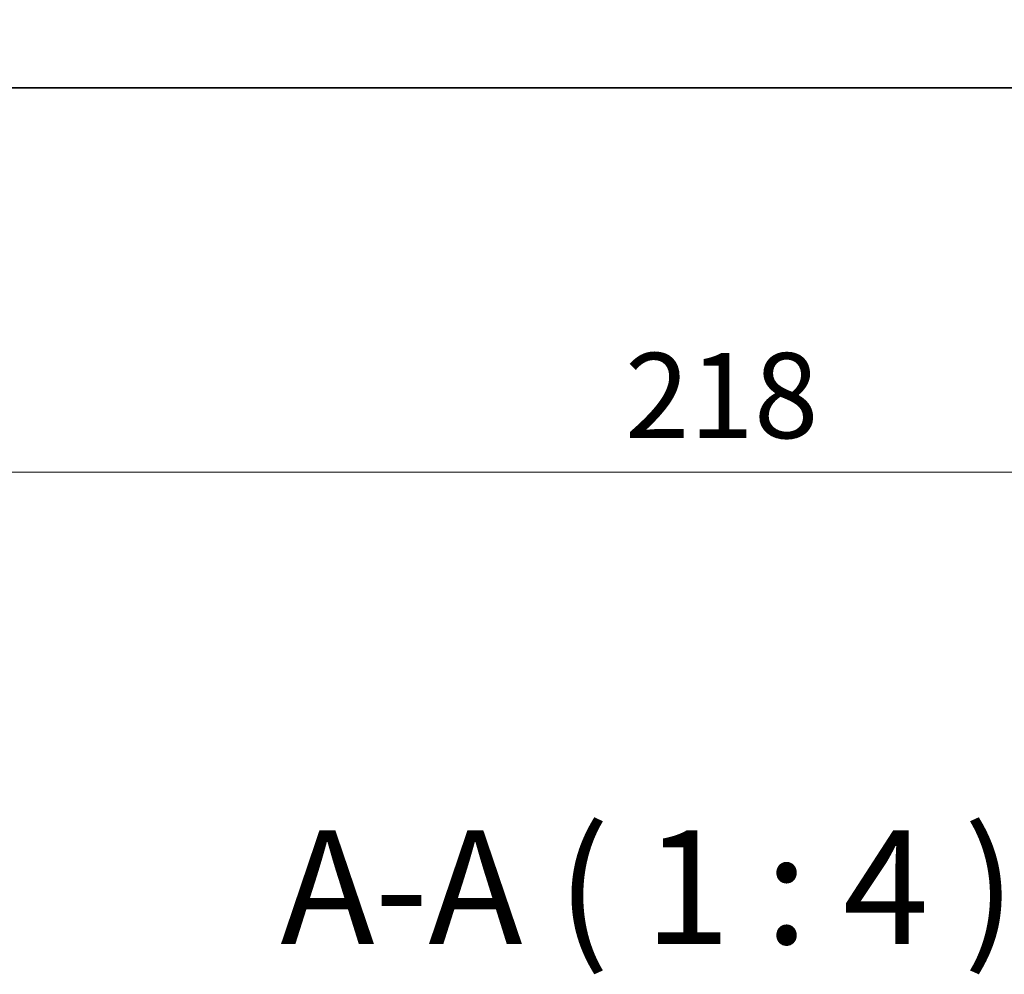
# Model space of a CAD drawing. Units: millimetres. Extents: x 0 to 7554, y 0 to 1124.
# Drawn here: x 1824 to 1911, y 384 to 469 of the extents above; entities that cross this region are included whole.
import ezdxf

# ---------------------------------------------------------------- set-up
doc = ezdxf.new("R2010")
doc.units = ezdxf.units.MM
for name, color, linetype, lineweight in [('Dimension (ISO)', 7, 'Continuous', 18), ('Symbol (ISO)', 7, 'Continuous', 18), ('Visible (ISO)', 7, 'Continuous', 35)]:
    doc.layers.add(name, color=color, linetype=linetype, lineweight=lineweight)
doc.styles.add('Note Text (TK)', font='MS PGothic.ttf')
doc.dimstyles.new('Default - Method 1b (TK)', dxfattribs={"dimscale": 3, "dimtxt": 2.5, "dimasz": 2.5, "dimexe": 1, "dimexo": 1.5, "dimgap": 1, "dimtad": 1, "dimtoh": 1, "dimrnd": 1e-08, "dimdsep": 46, "dimtxsty": 'Note Text (TK)', "dimcen": 0.09, "dimdle": 5, "dimclrd": 100, "dimclre": 100, "dimclrt": 7, "dimadec": 1, "dimazin": 1, "dimtfac": 1, "dimtmove": 0, "dimatfit": 3, "dimfxl": 1, "dimtolj": 1, "dimlwd": -1, "dimlwe": -1, "dimarcsym": 0})

# ---------------------------------------------------------------- blocks, each defined once
blk = doc.blocks.new('*D36')
at = {"layer": 'Defpoints', "color": 0}
for p in [(1776.045, 468.561), (1994.045, 468.561), (1994.045, 428.707)]:
    blk.add_point(p, dxfattribs=at)
at = {"layer": 'Dimension (ISO)', "color": 100}
for p, q in [((1776.045, 464.061), (1776.045, 425.707)), ((1994.045, 464.061), (1994.045, 425.707)), ((1783.545, 428.707), (1986.545, 428.707))]:
    blk.add_line(p, q, dxfattribs=at)
for points in [[(1783.545, 429.957), (1783.545, 427.457), (1776.045, 428.707)], [(1986.545, 429.957), (1986.545, 427.457), (1994.045, 428.707)]]:
    blk.add_solid(points, dxfattribs=at)
at = {"layer": 'Dimension (ISO)', "color": 7, "insert": (1877.396, 435.457), "char_height": 7.5, "attachment_point": 4, "style": 'Note Text (TK)'}
blk.add_mtext('\\A1;218', dxfattribs=at)

msp = doc.modelspace()

# ---------------------------------------------------------------- linework, layer by layer
at = {"layer": 'Visible (ISO)'}
msp.add_line((1782.5096, 462.5606), (1987.5798, 462.5606), dxfattribs=at)

# ---------------------------------------------------------------- texts
at = {"layer": 'Symbol (ISO)', "color": 7, "insert": (1847.0496, 384.0358), "char_height": 10, "attachment_point": 7, "style": 'Note Text (TK)'}
msp.add_mtext('A-A ( 1 : 4 )', dxfattribs=at)

# ---------------------------------------------------------------- dimensions: what is measured, and where the dimension line sits
at = {"layer": 'Dimension (ISO)', "color": 100}
dim = msp.add_linear_dim(base=(1994.0447, 428.7067), p1=(1776.0447, 468.5606), p2=(1994.0447, 468.5606), angle=180, dimstyle='Default - Method 1b (TK)', override={"dimtoh": 0, "dimdec": 2, "dimtp": 0, "dimtm": 0, "dimtdec": 2, "dimtofl": 0, "dimatfit": 1}, dxfattribs=at)
dim.commit()
dim.dimension.update_dxf_attribs({"geometry": '*D36', "text_midpoint": (1885.0447, 428.7067), "dimtype": 160})

doc.saveas('drawing.dxf')
